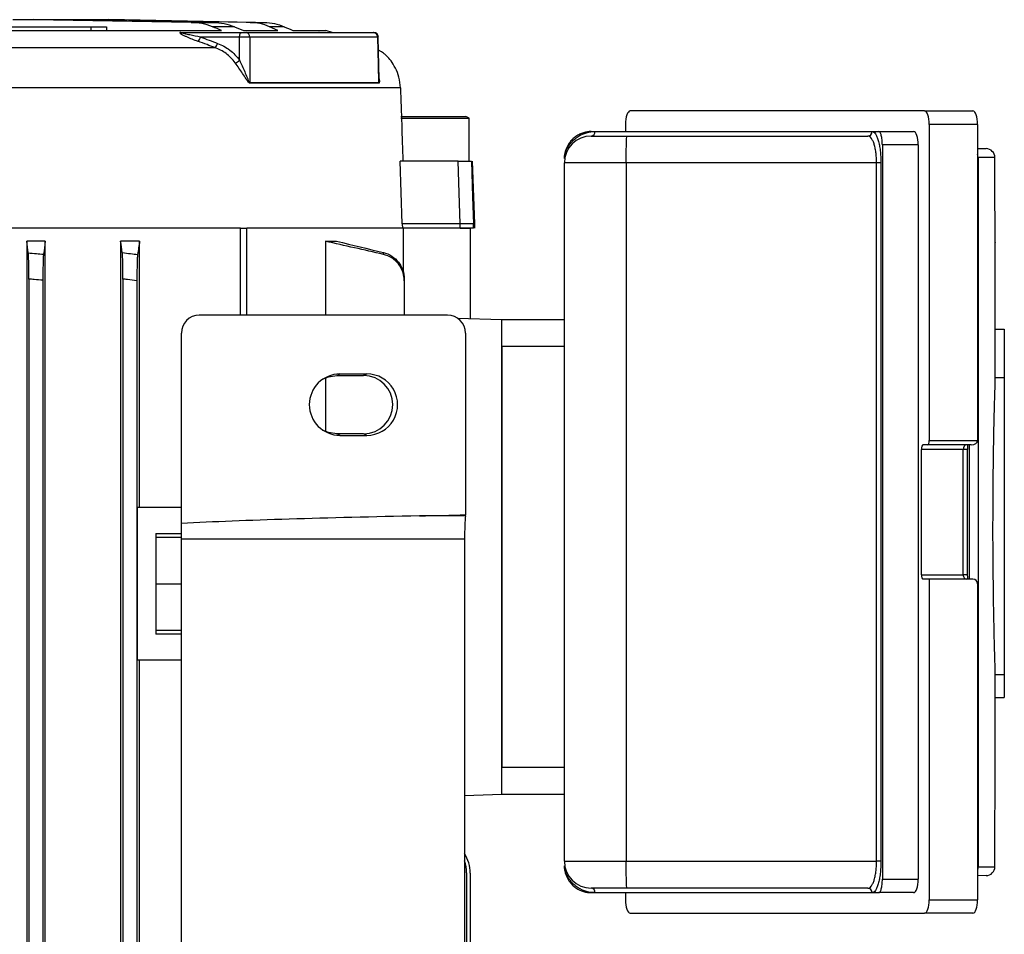
# Model space of a CAD drawing. Units: millimetres. Extents: x -690 to 420, y -420 to 420.
# Drawn here: x -10 to 100, y 285 to 388 of the extents above; entities that cross this region are included whole.
import ezdxf

# ---------------------------------------------------------------- set-up
doc = ezdxf.new("R2010")
doc.units = ezdxf.units.MM

msp = doc.modelspace()

# ---------------------------------------------------------------- linework, layer by layer
at = {"color": 7, "linetype": 'Continuous', "lineweight": 25}
for p, q in [((-10.52, 387.53), (-8.16, 387.53)), ((-8.16, 387.53), (-5.23, 387.53)), ((-5.24, 387.53), (-3.04, 387.53)), ((-3.04, 387.53), (0.22, 387.53)), ((15.98, 387.21), (0.22, 387.53)), ((0.22, 387.53), (1.38, 387.53)), ((9.39, 387.21), (11.87, 387.21)), ((15.98, 387.21), (17.58, 387.21)), ((-70.67, 386.33), (12.8, 386.33)), ((-56.1, 386.73), (-1.76, 386.73)), ((8.37, 386.08), (15.01, 386.08)), ((14.24, 386.73), (11.78, 386.73)), ((14.24, 386.73), (15.26, 386.33)), ((15.26, 386.33), (19.09, 386.33)), ((15.57, 386.08), (29.77, 386.08)), ((19.09, 386.33), (18.16, 386.73)), ((19.8, 386.73), (18.16, 386.73)), ((20.75, 386.33), (24.45, 386.33)), ((25.13, 386.08), (24.45, 386.33)), ((14.8, 385.58), (10.46, 385.58)), ((30.25, 385.58), (15.94, 385.58)), ((30.39, 380.88), (30.29, 385.59)), ((-69.9, 384.42), (12.03, 384.42)), ((15.96, 380.5), (30.36, 380.5)), ((30.36, 380.43), (15.96, 380.43)), ((32.77, 379.9), (-23.93, 379.9)), ((91.29, 377.33), (58.41, 377.33)), ((91.29, 377.33), (96.68, 377.33)), ((32.81, 376.52), (36.07, 376.52)), ((32.82, 376.73), (36.07, 376.73)), ((36.07, 376.73), (40.07, 376.73)), ((36.07, 376.52), (40.43, 376.52)), ((40.43, 376.52), (40.07, 376.73)), ((40.43, 371.73), (40.43, 376.52)), ((54.07, 375.03), (54.5, 375.03)), ((54.5, 375.03), (85.43, 375.03)), ((57.89, 375.83), (57.89, 375.03)), ((85.43, 375.03), (86.16, 375.03)), ((86.16, 375.03), (90.05, 375.03)), ((91.81, 375.83), (91.81, 340.53)), ((97.19, 375.83), (91.81, 375.83)), ((97.19, 375.83), (97.19, 340.53)), ((54.07, 374.53), (58, 374.53)), ((58, 374.53), (84.95, 374.53)), ((86.57, 373.53), (86.57, 291.53)), ((90.57, 373.53), (86.57, 373.53)), ((90.57, 373.53), (90.57, 291.53)), ((97.19, 373.14), (98.15, 373.12)), ((32.97, 364.73), (32.75, 371.73)), ((39.21, 371.73), (32.75, 371.73)), ((41.07, 364.73), (40.82, 371.73)), ((97.26, 372.15), (97.26, 292.9)), ((99.13, 372.12), (97.26, 372.15)), ((99.13, 369.53), (99.13, 372.12)), ((57.95, 371.53), (51.07, 371.53)), ((51.07, 293.53), (51.07, 371.53)), ((85.92, 371.53), (57.95, 371.53)), ((57.95, 371.53), (57.95, 293.53)), ((86.4, 371.53), (85.92, 371.53)), ((85.92, 293.53), (85.92, 371.53)), ((86.4, 371.53), (86.4, 293.53)), ((14.91, 364.23), (-20.84, 364.23)), ((14.91, 364.23), (15.62, 364.23)), ((14.91, 354.53), (14.91, 364.23)), ((33.04, 364.23), (15.62, 364.23)), ((15.62, 354.53), (15.62, 364.23)), ((32.97, 364.73), (32.99, 364.23)), ((39.44, 364.73), (32.97, 364.73)), ((39.44, 364.23), (33.04, 364.23)), ((33.12, 358.97), (33.12, 364.23)), ((39.44, 364.23), (39.44, 364.73)), ((39.44, 364.23), (40.57, 364.23)), ((40.57, 354.15), (40.57, 364.23)), ((40.91, 364.23), (40.92, 364.73)), ((41.07, 364.73), (40.92, 364.73)), ((41.06, 364.23), (41.07, 364.73)), ((-8.96, 362.78), (-8.96, 236.28)), ((-6.88, 362.78), (-8.96, 362.78)), ((-6.88, 236.28), (-6.88, 362.78)), ((3.65, 362.78), (1.53, 362.78)), ((1.53, 362.78), (1.53, 236.28)), ((3.65, 333.03), (3.65, 362.78)), ((24.4, 362.78), (25.64, 362.78)), ((24.4, 362.78), (24.4, 354.53)), ((99.18, 352.96), (99.18, 362.65)), ((-8.71, 358.55), (-8.71, 240.5)), ((-7.16, 358.42), (-7.16, 240.63)), ((1.79, 358.56), (1.79, 240.49)), ((3.34, 358.37), (3.34, 240.68)), ((33.18, 358.37), (33.18, 354.53)), ((38.03, 354.53), (10.31, 354.53)), ((39.13, 354.2), (44.07, 354.03)), ((44.07, 354.03), (51.07, 354.03)), ((44.07, 301.03), (44.07, 354.03)), ((99.18, 347.57), (99.18, 352.96)), ((99.18, 352.96), (100.18, 352.96)), ((100.18, 352.96), (100.18, 347.57)), ((8.31, 331.27), (8.31, 352.53)), ((40.04, 352.53), (40.04, 332.22)), ((51.07, 351.03), (44.07, 351.03)), ((44.07, 351.03), (44.07, 304.03)), ((24.4, 347.52), (24.4, 341.53)), ((26.02, 347.95), (25.66, 347.78)), ((25.66, 347.78), (28.66, 347.78)), ((29.02, 347.95), (26.02, 347.95)), ((29.02, 347.95), (28.66, 347.78)), ((99.18, 347.57), (100.18, 347.57)), ((100.18, 347.57), (100.18, 314.38)), ((26.02, 341.1), (25.66, 341.28)), ((28.66, 341.28), (25.66, 341.28)), ((26.02, 341.1), (29.02, 341.1)), ((29.02, 341.1), (28.66, 341.28)), ((91.64, 340.03), (91.1, 340.03)), ((96.49, 340.03), (91.64, 340.03)), ((91.81, 340.53), (97.19, 340.53)), ((90.93, 325.53), (90.93, 339.53)), ((95.59, 339.53), (90.93, 339.53)), ((95.59, 325.53), (95.59, 339.53)), ((96.09, 339.53), (95.59, 339.53)), ((96.09, 325.53), (96.09, 339.53)), ((3.38, 333.03), (3.38, 316.03)), ((8.31, 333.03), (3.38, 333.03)), ((40.03, 332.11), (34.91, 332.11)), ((8.31, 329.51), (8.31, 331.27)), ((5.47, 330.14), (8.31, 330.14)), ((5.47, 330.14), (5.47, 318.91)), ((5.47, 329.73), (8.31, 329.73)), ((8.31, 269.54), (8.31, 329.51)), ((39.92, 329.51), (8.31, 329.51)), ((39.92, 329.51), (39.92, 269.54)), ((90.93, 325.53), (95.59, 325.53)), ((5.47, 324.53), (8.31, 324.53)), ((91.81, 325.03), (91.1, 325.03)), ((91.81, 325.03), (91.81, 289.23)), ((96.67, 325.03), (91.81, 325.03)), ((97.19, 324.53), (97.19, 289.23)), ((5.47, 319.33), (8.31, 319.33)), ((8.31, 318.91), (5.47, 318.91)), ((3.38, 316.03), (8.31, 316.03)), ((3.65, 283.03), (3.65, 316.03)), ((99.18, 311.84), (99.18, 314.38)), ((99.18, 314.38), (100.18, 314.38)), ((100.18, 314.38), (100.18, 311.84)), ((99.18, 302.4), (99.18, 311.84)), ((99.18, 311.84), (100.18, 311.84)), ((44.07, 304.03), (51.07, 304.03)), ((39.92, 300.88), (44.07, 301.03)), ((44.07, 301.03), (51.07, 301.03)), ((99.13, 292.93), (99.13, 295.53)), ((51.07, 293.53), (57.95, 293.53)), ((57.95, 293.53), (85.92, 293.53)), ((86.4, 293.53), (85.92, 293.53)), ((97.26, 292.9), (99.13, 292.93)), ((40.15, 292.25), (40.15, 257.24)), ((40.56, 292.21), (40.56, 251.83)), ((86.57, 291.53), (90.57, 291.53)), ((98.15, 291.93), (97.19, 291.91)), ((58, 290.53), (54.07, 290.53)), ((84.95, 290.53), (58, 290.53)), ((54.07, 290.03), (54.5, 290.03)), ((54.5, 290.03), (85.43, 290.03)), ((57.89, 290.03), (57.89, 289.23)), ((85.43, 290.03), (86.16, 290.03)), ((90.05, 290.03), (86.16, 290.03)), ((91.81, 289.23), (97.19, 289.23)), ((58.41, 287.73), (91.29, 287.73)), ((96.68, 287.73), (91.29, 287.73))]:
    msp.add_line(p, q, dxfattribs=at)
at = {"color": 8, "linetype": 'Continuous', "lineweight": 25}
for p, q in [((-3.04, 387.49), (-3.04, 387.53)), ((-1.76, 386.33), (-1.76, 386.73)), ((-0.05, 386.73), (-0.04, 386.33)), ((8.25, 386.11), (14.96, 386.11)), ((15.81, 386.11), (23.55, 386.11)), ((97.26, 372.15), (97.19, 372.15)), ((96.28, 325.03), (96.28, 340.03)), ((96.09, 325.53), (95.59, 325.53)), ((97.26, 292.9), (97.19, 292.9))]:
    msp.add_line(p, q, dxfattribs=at)
at = {"color": 7, "linetype": 'Continuous', "lineweight": 25, "flags": 128}
for points in [[(14.8, 385.58), (14.81, 385.68), (14.82, 385.77), (14.84, 385.86), (14.86, 385.93), (14.89, 385.99), (14.93, 386.04), (14.97, 386.07), (15.01, 386.08)], [(14.81, 382.99), (14.81, 383.26), (14.8, 385.58)], [(15.94, 385.58), (15.94, 384.08), (15.96, 380.5)], [(30.36, 380.5), (30.32, 382.46), (30.25, 385.58)], [(39.44, 364.73), (39.33, 368.19), (39.21, 371.73)], [(40.69, 371.73), (40.82, 367.73), (40.92, 364.73)], [(24.17, 347.41), (24.75, 347.64), (25.66, 347.78)], [(25.66, 341.28), (24.75, 341.41), (24.17, 341.64)]]:
    msp.add_lwpolyline(points, dxfattribs=at)
at = {"color": 8, "linetype": 'Continuous', "lineweight": 25, "flags": 128}
for points in [[(97.26, 372.15), (97.24, 372.34), (97.19, 372.51)], [(97.26, 292.9), (97.24, 292.71), (97.19, 292.54)]]:
    msp.add_lwpolyline(points, dxfattribs=at)
at = {"color": 7, "linetype": 'Continuous', "lineweight": 25}
for centre, radius, start, end in [((8.37, 386.33), 0.251, 241.6438, 269.6415), ((15.49, 385.64), 0.446, 353.2057, 79.7448), ((23.72, 386.55), 0.474, 249.4542, 269.9859), ((29.76, 385.59), 0.489, 359.779, 88.7839), ((29.8, 385.58), 0.5, 1.3015, 90.0024), ((9.76, 385.73), 0.712, 301.888, 348.3899), ((11.66, 385.02), 0.71, 301.641, 348.3634), ((27.97, 379.72), 5, 54.0514, 61.2734), ((13.83, 384.09), 1.47, 289.5103, 311.7757), ((16.64, 380.5), 0.685, 180.7206, 185.9581), ((30.88, 380.5), 0.521, 180.9575, 187.8566), ((54.03, 374.99), 0.469, 274.5945, 3.9544), ((84.94, 375.02), 0.491, 271.1099, 1.0685), ((54.07, 371.53), 3, 90, 180), ((100.96, 372.27), 43.02, 177.0017, 180.9986), ((98.13, 372.12), 1, 359.997, 88.9973), ((10.31, 352.53), 2, 90, 180), ((28.66, 344.53), 3.25, 270.0266, 89.9734), ((36.56, 292.21), 4, 0, 32.9217), ((36.15, 292.25), 4, 0, 19.5815), ((54.07, 293.53), 3, 180, 270), ((100.96, 292.78), 43.02, 179.0014, 182.9983), ((98.13, 292.93), 1, 271, 0), ((98.13, 292.93), 1, 271.0027, 0.003), ((54.03, 290.06), 0.469, 356.0456, 85.4055), ((84.94, 290.03), 0.491, 358.9315, 88.8901)]:
    msp.add_arc(centre, radius, start, end, dxfattribs=at)
for centre, major_axis, ratio, start_param, end_param in [((58.41, 375.83), (0, 1.5), 0.344328, 0, 1.570796), ((91.29, 375.83), (0, 1.5), 0.344328, 4.712389, 6.283185), ((96.68, 375.83), (0, 1.5), 0.344328, 4.712389, 6.283185), ((90.05, 373.53), (0, 1.5), 0.344328, 4.712389, 6.283185), ((38.03, 352.53), (2, 0), 0.997564, 0, 1.570796), ((26.02, 344.53), (3.43, 0), 0.999391, 1.571406, 4.711779), ((29.02, 344.53), (3.43, 0), 0.999391, 4.711779, 7.854591), ((91.1, 339.53), (0, 0.5), 0.342323, 0, 1.570796), ((91.64, 340.53), (0, 0.5), 0.344328, 3.141593, 4.712389), ((95.93, 339.53), (0, 0.5), 0.667193, 0, 1.570796), ((96.4, 339.53), (0, 1), 0.342323, 1.047198, 1.570796), ((96.49, 340.53), (0.701, 0), 0.713293, 4.712389, 6.283185), ((77.89, 329.51), (-85.96, 0), 0.034899, 5.235988, 5.655463), ((6.25, 333.84), (-57.31, 0), 0.034899, 2.094395, 2.201321), ((40.13, 329.51), (0, 3), 0.069799, 0.523599, 1.570796), ((39.96, 333.84), (0, 2), 0.069799, 3.665191, 3.772117), ((91.1, 325.53), (0, 0.5), 0.342323, 1.570796, 3.141593), ((95.93, 325.53), (0, 0.5), 0.667193, 1.570796, 3.141593), ((96.67, 324.53), (0.529, 0), 0.945519, 0, 1.570796), ((90.05, 291.53), (0, 1.5), 0.344328, 3.141593, 4.712389), ((58.41, 289.23), (0, 1.5), 0.344328, 1.570796, 3.141593), ((91.29, 289.23), (0, 1.5), 0.344328, 3.141593, 4.712389), ((96.68, 289.23), (0, 1.5), 0.344328, 3.141593, 4.712389)]:
    msp.add_ellipse(centre, major_axis=major_axis, ratio=ratio, start_param=start_param, end_param=end_param, dxfattribs=at)
for points in [[(9.39, 387.21), (3.54, 387.32), (-2.31, 387.42), (-8.16, 387.53)], [(-5.23, 387.53), (0.47, 387.42), (6.17, 387.32), (11.87, 387.21)], [(1.38, 387.53), (6.78, 387.42), (12.18, 387.32), (17.58, 387.21)], [(11.78, 386.73), (11.01, 387.04), (10.22, 387.2), (9.39, 387.21)], [(11.87, 387.21), (12.68, 387.2), (13.47, 387.04), (14.24, 386.73)], [(18.16, 386.73), (17.46, 387.04), (16.73, 387.2), (15.98, 387.21)], [(17.58, 387.21), (18.34, 387.2), (19.08, 387.04), (19.8, 386.73)], [(12.8, 386.33), (12.46, 386.46), (12.12, 386.6), (11.78, 386.73)], [(19.8, 386.73), (20.12, 386.6), (20.44, 386.46), (20.75, 386.33)], [(10.46, 385.58), (11.09, 385.35), (11.72, 385.12), (12.35, 384.88)], [(32.77, 379.9), (32.86, 377.17), (32.95, 374.45), (33.04, 371.73)], [(51.07, 372.03), (51.07, 372.12), (51.07, 372.21), (51.08, 372.31)], [(-8.79, 361.48), (-8.85, 361.91), (-8.9, 362.34), (-8.96, 362.78)], [(-6.88, 362.78), (-6.94, 362.3), (-7.01, 361.82), (-7.08, 361.33)], [(1.71, 361.52), (1.65, 361.94), (1.59, 362.36), (1.53, 362.78)], [(3.65, 362.78), (3.57, 362.29), (3.5, 361.8), (3.42, 361.3)], [(30.87, 361.3), (28.71, 361.8), (26.56, 362.29), (24.4, 362.78)], [(25.64, 362.78), (27.39, 362.36), (29.13, 361.94), (30.87, 361.52)], [(51.08, 292.74), (51.07, 292.84), (51.07, 292.93), (51.07, 293.03)]]:
    msp.add_open_spline(points, degree=3, dxfattribs=at)
for points, knots in [([(-1.76, 386.73), (-1.65, 386.73), (-1.53, 386.73), (-1.25, 386.73), (-1.1, 386.73), (-0.65, 386.73), (-0.33, 386.73), (-0.05, 386.73)], [0, 0, 0, 0, 0.25, 0.25, 0.5, 0.5, 1, 1, 1, 1]), ([(8.25, 386.11), (8.21, 386.11), (8.17, 386.1), (8.14, 386.07), (8.14, 386.05), (8.19, 385.99), (8.25, 385.95), (8.4, 385.86), (8.49, 385.81), (8.67, 385.72), (8.77, 385.68), (9.06, 385.55), (9.27, 385.46), (9.69, 385.29), (9.91, 385.21), (10.14, 385.12)], [0, 0, 0, 0, 0.0625, 0.0625, 0.125, 0.125, 0.25, 0.25, 0.375, 0.375, 0.5, 0.5, 0.75, 0.75, 1, 1, 1, 1]), ([(10.46, 385.58), (10.05, 385.66), (9.64, 385.74), (9.05, 385.86), (8.86, 385.9), (8.59, 385.97), (8.5, 385.99), (8.38, 386.03), (8.35, 386.04), (8.31, 386.06), (8.31, 386.06), (8.32, 386.07), (8.35, 386.08), (8.37, 386.08)], [0, 0, 0, 0, 0.5, 0.5, 0.75, 0.75, 0.875, 0.875, 0.9375, 0.9375, 0.96875, 0.96875, 1, 1, 1, 1]), ([(15.01, 386.08), (15.1, 386.08), (15.21, 386.08), (15.41, 386.08), (15.5, 386.08), (15.57, 386.08)], [0, 0, 0, 0, 0.5, 0.5, 1, 1, 1, 1]), ([(23.7, 386.08), (23.69, 386.08), (23.67, 386.08), (23.66, 386.08), (23.65, 386.08), (23.65, 386.08)], [0, 0, 0, 0, 0.270455, 0.670433, 1, 1, 1, 1]), ([(29.77, 386.08), (29.79, 386.08), (29.8, 386.08), (29.79, 386.08), (29.79, 386.08)], [0, 0, 0, 0, 0.772173, 1, 1, 1, 1]), ([(12.03, 384.42), (11.74, 384.53), (11.46, 384.63), (11.17, 384.74), (10.83, 384.87), (10.48, 385), (10.14, 385.12)], [0, 0, 0, 0, 0.001, 0.001, 0.001, 0.00219362, 0.00219362, 0.00219362, 0.00219362]), ([(12.35, 384.88), (12.84, 384.7), (13.29, 384.45), (13.92, 383.98), (14.11, 383.8), (14.48, 383.42), (14.66, 383.21), (14.81, 382.99)], [0, 0, 0, 0, 0.5, 0.5, 0.75, 0.75, 1, 1, 1, 1]), ([(15.94, 385.58), (15.79, 385.58), (15.61, 385.59), (15.2, 385.59), (14.99, 385.58), (14.8, 385.58)], [0, 0, 0, 0, 0.5, 0.5, 1, 1, 1, 1]), ([(14.32, 382.7), (14.18, 382.9), (14.02, 383.09), (13.67, 383.44), (13.49, 383.6), (13.1, 383.89), (12.9, 384.01), (12.48, 384.24), (12.26, 384.34), (12.03, 384.42)], [0, 0, 0, 0, 0.25, 0.25, 0.5, 0.5, 0.75, 0.75, 1, 1, 1, 1]), ([(32.77, 379.9), (32.73, 380.3), (32.64, 381.12), (32.22, 382.17), (31.69, 382.98), (31.2, 383.52), (30.87, 383.8), (30.89, 383.77), (30.9, 383.77)], [0, 0, 0, 0, 0.1635863, 0.32717, 0.4903509, 0.6657771, 0.8703189, 1, 1, 1, 1]), ([(15.96, 380.43), (15.92, 380.43), (15.87, 380.46), (15.8, 380.53), (15.76, 380.58), (15.66, 380.71), (15.6, 380.81), (15.41, 381.11), (15.28, 381.31), (15.02, 381.72), (14.88, 381.92), (14.6, 382.32), (14.46, 382.51), (14.32, 382.7)], [0, 0, 0, 0, 0.0625, 0.0625, 0.125, 0.125, 0.25, 0.25, 0.5, 0.5, 0.75, 0.75, 1, 1, 1, 1]), ([(14.81, 382.99), (15.01, 382.58), (15.2, 382.15), (15.47, 381.5), (15.56, 381.28), (15.69, 380.96), (15.73, 380.85), (15.8, 380.7), (15.83, 380.65), (15.87, 380.57), (15.88, 380.55), (15.92, 380.51), (15.94, 380.5), (15.96, 380.5)], [0, 0, 0, 0, 0.5, 0.5, 0.75, 0.75, 0.875, 0.875, 0.9375, 0.9375, 0.96875, 0.96875, 1, 1, 1, 1]), ([(51.08, 372.31), (51.11, 372.45), (51.16, 372.59), (51.25, 372.85), (51.3, 372.97), (51.47, 373.31), (51.6, 373.51), (51.87, 373.85), (52.01, 374), (52.31, 374.27), (52.46, 374.38), (52.92, 374.67), (53.24, 374.81), (53.86, 374.98), (54.18, 375.03), (54.5, 375.03)], [0, 0, 0, 0, 0.0625, 0.0625, 0.125, 0.125, 0.25, 0.25, 0.375, 0.375, 0.5, 0.5, 0.75, 0.75, 1, 1, 1, 1]), ([(54.07, 375.03), (53.78, 375.03), (53.49, 374.98), (53.06, 374.85), (52.92, 374.8), (52.63, 374.67), (52.49, 374.58), (52.22, 374.39), (52.08, 374.28), (51.82, 374.02), (51.69, 373.87), (51.46, 373.52), (51.35, 373.32), (51.22, 372.97), (51.18, 372.84), (51.12, 372.59), (51.09, 372.45), (51.08, 372.31)], [0, 0, 0, 0, 0.25, 0.25, 0.375, 0.375, 0.5, 0.5, 0.625, 0.625, 0.75, 0.75, 0.875, 0.875, 0.9375, 0.9375, 1, 1, 1, 1]), ([(85.43, 375.03), (85.49, 375.03), (85.56, 375), (85.68, 374.92), (85.74, 374.85), (85.86, 374.68), (85.91, 374.58), (86.02, 374.33), (86.07, 374.19), (86.16, 373.87), (86.2, 373.69), (86.27, 373.31), (86.3, 373.11), (86.35, 372.68), (86.37, 372.46), (86.39, 372), (86.4, 371.76), (86.4, 371.53)], [0, 0, 0, 0, 0.125, 0.125, 0.25, 0.25, 0.375, 0.375, 0.5, 0.5, 0.625, 0.625, 0.75, 0.75, 0.875, 0.875, 1, 1, 1, 1]), ([(86.57, 373.53), (86.57, 373.63), (86.56, 373.72), (86.55, 373.92), (86.55, 374.02), (86.53, 374.2), (86.51, 374.29), (86.48, 374.45), (86.47, 374.53), (86.41, 374.73), (86.37, 374.84), (86.27, 374.99), (86.22, 375.03), (86.16, 375.03)], [0, 0, 0, 0, 0.125, 0.125, 0.25, 0.25, 0.375, 0.375, 0.5, 0.5, 0.75, 0.75, 1, 1, 1, 1]), ([(85.92, 371.53), (85.92, 371.73), (85.92, 371.93), (85.89, 372.33), (85.87, 372.52), (85.82, 372.89), (85.79, 373.06), (85.72, 373.39), (85.68, 373.54), (85.59, 373.81), (85.54, 373.94), (85.43, 374.15), (85.38, 374.24), (85.26, 374.38), (85.2, 374.43), (85.08, 374.51), (85.01, 374.53), (84.95, 374.53)], [0, 0, 0, 0, 0.125, 0.125, 0.25, 0.25, 0.375, 0.375, 0.5, 0.5, 0.625, 0.625, 0.75, 0.75, 0.875, 0.875, 1, 1, 1, 1]), ([(39.21, 371.73), (39.41, 371.73), (39.6, 371.73), (39.95, 371.73), (40.11, 371.73), (40.5, 371.73), (40.66, 371.73), (40.69, 371.73)], [0, 0, 0, 0, 0.25, 0.25, 0.5, 0.5, 1, 1, 1, 1]), ([(99.18, 362.65), (99.18, 362.62), (99.18, 362.53), (99.17, 363.18), (99.16, 364.52), (99.14, 366.48), (99.13, 368.26), (99.13, 369.28), (99.13, 369.53)], [0, 0, 0, 0, 0.074223, 0.288996, 0.50367, 0.718239, 0.932724, 1, 1, 1, 1]), ([(40.92, 364.73), (40.9, 364.73), (40.86, 364.73), (40.71, 364.73), (40.6, 364.73), (40.21, 364.73), (39.84, 364.73), (39.44, 364.73)], [0, 0, 0, 0, 0.25, 0.25, 0.5, 0.5, 1, 1, 1, 1]), ([(40.91, 364.23), (40.9, 364.23), (40.85, 364.23), (40.7, 364.23), (40.59, 364.23), (40.2, 364.23), (39.84, 364.23), (39.44, 364.23)], [0, 0, 0, 0, 0.25, 0.25, 0.5, 0.5, 1, 1, 1, 1]), ([(-8.71, 358.55), (-8.71, 358.89), (-8.71, 359.21), (-8.72, 359.84), (-8.72, 360.13), (-8.74, 360.66), (-8.75, 360.89), (-8.76, 361.26), (-8.78, 361.39), (-8.79, 361.48)], [0, 0, 0, 0, 0.25, 0.25, 0.5, 0.5, 0.75, 0.75, 1, 1, 1, 1]), ([(-8.79, 361.48), (-8.48, 361.45), (-8.18, 361.43), (-7.88, 361.4), (-7.61, 361.38), (-7.35, 361.36), (-7.08, 361.33)], [0, 0, 0, 0, 0.000910305, 0.000910305, 0.000910305, 0.001713775, 0.001713775, 0.001713775, 0.001713775]), ([(-7.08, 361.33), (-7.09, 361.25), (-7.1, 361.12), (-7.12, 360.76), (-7.13, 360.53), (-7.14, 360.01), (-7.15, 359.71), (-7.16, 359.08), (-7.16, 358.76), (-7.16, 358.42)], [0, 0, 0, 0, 0.25, 0.25, 0.5, 0.5, 0.75, 0.75, 1, 1, 1, 1]), ([(1.79, 358.56), (1.79, 358.9), (1.79, 359.23), (1.78, 359.88), (1.78, 360.17), (1.76, 360.71), (1.75, 360.93), (1.73, 361.3), (1.72, 361.44), (1.71, 361.52)], [0, 0, 0, 0, 0.25, 0.25, 0.5, 0.5, 0.75, 0.75, 1, 1, 1, 1]), ([(1.71, 361.52), (2.02, 361.48), (2.33, 361.44), (2.64, 361.4), (2.9, 361.37), (3.16, 361.34), (3.42, 361.3)], [0, 0, 0, 0, 0.000938504, 0.000938504, 0.000938504, 0.00172462, 0.00172462, 0.00172462, 0.00172462]), ([(3.42, 361.3), (3.41, 361.23), (3.4, 361.1), (3.38, 360.73), (3.37, 360.51), (3.36, 359.98), (3.35, 359.68), (3.34, 359.04), (3.34, 358.71), (3.34, 358.37)], [0, 0, 0, 0, 0.25, 0.25, 0.5, 0.5, 0.75, 0.75, 1, 1, 1, 1]), ([(30.87, 361.3), (30.87, 361.34), (30.87, 361.37), (30.87, 361.4), (30.87, 361.44), (30.87, 361.48), (30.87, 361.52)], [0, 0, 0, 0, 0.000786107, 0.000786107, 0.000786107, 0.001724621, 0.001724621, 0.001724621, 0.001724621]), ([(30.87, 361.52), (31.2, 361.44), (31.51, 361.3), (32.08, 360.93), (32.33, 360.71), (32.75, 360.17), (32.91, 359.88), (33.13, 359.24), (33.18, 358.9), (33.18, 358.56)], [0, 0, 0, 0, 0.25, 0.25, 0.5, 0.5, 0.75, 0.75, 1, 1, 1, 1]), ([(33.18, 358.37), (33.18, 358.71), (33.13, 359.04), (32.91, 359.68), (32.75, 359.97), (32.33, 360.51), (32.08, 360.73), (31.51, 361.1), (31.2, 361.23), (30.87, 361.3)], [0, 0, 0, 0, 0.25, 0.25, 0.5, 0.5, 0.75, 0.75, 1, 1, 1, 1]), ([(-7.16, 358.42), (-7.48, 358.45), (-7.8, 358.48), (-8.12, 358.5), (-8.32, 358.52), (-8.51, 358.54), (-8.71, 358.55)], [0, 0, 0, 0, 0.000966771, 0.000966771, 0.000966771, 0.001555472, 0.001555472, 0.001555472, 0.001555472]), ([(3.34, 358.37), (2.99, 358.41), (2.63, 358.46), (2.28, 358.5), (2.12, 358.52), (1.96, 358.54), (1.79, 358.56)], [0, 0, 0, 0, 0.001070141, 0.001070141, 0.001070141, 0.001562256, 0.001562256, 0.001562256, 0.001562256]), ([(33.18, 358.56), (33.18, 358.54), (33.18, 358.52), (33.18, 358.5), (33.18, 358.46), (33.18, 358.41), (33.18, 358.37)], [0, 0, 0, 0, 0.000492124, 0.000492124, 0.000492124, 0.001562257, 0.001562257, 0.001562257, 0.001562257]), ([(99.18, 314.38), (99.17, 314.52), (99.17, 314.76), (99.15, 315.23), (99.15, 315.41), (99.14, 315.81), (99.13, 316.03), (99.11, 316.76), (99.1, 317.31), (99.07, 318.25), (99.06, 318.58), (99.05, 319.27), (99.04, 319.64), (99.02, 320.77), (99, 321.57), (98.98, 322.85), (98.97, 323.29), (98.96, 324.19), (98.96, 324.66), (98.94, 326.06), (98.93, 327.02), (98.92, 328.48), (98.92, 328.97), (98.92, 329.97), (98.92, 330.47), (98.92, 331.97), (98.92, 332.95), (98.93, 334.42), (98.93, 334.91), (98.94, 335.88), (98.95, 336.35), (98.96, 337.75), (98.97, 338.64), (98.99, 339.93), (99, 340.35), (99.02, 341.16), (99.02, 341.55), (99.05, 342.68), (99.06, 343.37), (99.09, 344.31), (99.1, 344.61), (99.11, 345.17), (99.12, 345.43), (99.14, 346.15), (99.15, 346.55), (99.16, 347.03), (99.17, 347.17), (99.17, 347.4), (99.17, 347.5), (99.18, 347.57)], [0, 0, 0, 0, 0.0625, 0.0625, 0.09375, 0.09375, 0.125, 0.125, 0.1875, 0.1875, 0.21875, 0.21875, 0.25, 0.25, 0.3125, 0.3125, 0.34375, 0.34375, 0.375, 0.375, 0.4375, 0.4375, 0.46875, 0.46875, 0.5, 0.5, 0.5625, 0.5625, 0.59375, 0.59375, 0.625, 0.625, 0.6875, 0.6875, 0.71875, 0.71875, 0.75, 0.75, 0.8125, 0.8125, 0.84375, 0.84375, 0.875, 0.875, 0.9375, 0.9375, 0.96875, 0.96875, 1, 1, 1, 1]), ([(96.15, 325.03), (96.14, 325.06), (96.11, 325.14), (96.09, 325.32), (96.09, 325.46), (96.09, 325.53)], [0, 0, 0, 0, 0.276163, 0.659937, 1, 1, 1, 1]), ([(99.13, 295.53), (99.13, 296.31), (99.13, 297.87), (99.15, 299.97), (99.17, 301.53), (99.18, 302.41), (99.18, 302.4), (99.18, 302.4)], [0, 0, 0, 0, 0.214652, 0.429394, 0.644276, 0.85927, 1, 1, 1, 1]), ([(84.95, 290.53), (85.01, 290.53), (85.08, 290.54), (85.2, 290.62), (85.26, 290.67), (85.38, 290.81), (85.43, 290.9), (85.54, 291.12), (85.59, 291.24), (85.68, 291.51), (85.72, 291.66), (85.79, 291.99), (85.82, 292.16), (85.87, 292.53), (85.89, 292.73), (85.92, 293.12), (85.92, 293.32), (85.92, 293.53)], [0, 0, 0, 0, 0.125, 0.125, 0.25, 0.25, 0.375, 0.375, 0.5, 0.5, 0.625, 0.625, 0.75, 0.75, 0.875, 0.875, 1, 1, 1, 1]), ([(86.4, 293.53), (86.4, 293.29), (86.39, 293.06), (86.37, 292.6), (86.35, 292.37), (86.3, 291.95), (86.27, 291.74), (86.2, 291.36), (86.16, 291.18), (86.07, 290.86), (86.02, 290.72), (85.91, 290.47), (85.86, 290.37), (85.74, 290.2), (85.68, 290.13), (85.56, 290.05), (85.49, 290.03), (85.43, 290.03)], [0, 0, 0, 0, 0.125, 0.125, 0.25, 0.25, 0.375, 0.375, 0.5, 0.5, 0.625, 0.625, 0.75, 0.75, 0.875, 0.875, 1, 1, 1, 1]), ([(54.5, 290.03), (54.18, 290.03), (53.86, 290.07), (53.24, 290.24), (52.92, 290.38), (52.46, 290.67), (52.31, 290.78), (52.01, 291.05), (51.87, 291.2), (51.6, 291.54), (51.47, 291.74), (51.3, 292.08), (51.25, 292.2), (51.16, 292.46), (51.11, 292.6), (51.08, 292.74)], [0, 0, 0, 0, 0.25, 0.25, 0.5, 0.5, 0.625, 0.625, 0.75, 0.75, 0.875, 0.875, 0.9375, 0.9375, 1, 1, 1, 1]), ([(51.08, 292.74), (51.09, 292.6), (51.12, 292.47), (51.18, 292.21), (51.22, 292.08), (51.3, 291.85), (51.35, 291.74), (51.46, 291.54), (51.51, 291.45), (51.69, 291.18), (51.82, 291.03), (52.08, 290.77), (52.22, 290.66), (52.63, 290.37), (52.92, 290.24), (53.49, 290.07), (53.78, 290.03), (54.07, 290.03)], [0, 0, 0, 0, 0.0625, 0.0625, 0.125, 0.125, 0.1875, 0.1875, 0.25, 0.25, 0.375, 0.375, 0.5, 0.5, 0.75, 0.75, 1, 1, 1, 1]), ([(86.16, 290.03), (86.22, 290.03), (86.27, 290.06), (86.34, 290.17), (86.36, 290.22), (86.41, 290.32), (86.43, 290.39), (86.47, 290.52), (86.48, 290.6), (86.51, 290.76), (86.53, 290.85), (86.56, 291.12), (86.57, 291.32), (86.57, 291.53)], [0, 0, 0, 0, 0.25, 0.25, 0.375, 0.375, 0.5, 0.5, 0.625, 0.625, 0.75, 0.75, 1, 1, 1, 1])]:
    msp.add_open_spline(points, degree=3, knots=knots, dxfattribs=at)
at = {"color": 8, "linetype": 'Continuous', "lineweight": 25}
for points, knots in [([(23.55, 386.11), (23.56, 386.1), (23.59, 386.1), (23.64, 386.09), (23.67, 386.08), (23.68, 386.08)], [0, 0, 0, 0, 0.477097, 0.956384, 1, 1, 1, 1]), ([(30.29, 385.58), (30.29, 385.58), (30.3, 385.58), (30.27, 385.58), (30.25, 385.58)], [0, 0, 0, 0, 0.241199, 1, 1, 1, 1]), ([(30.39, 380.93), (30.4, 380.86), (30.43, 380.7), (30.41, 380.53), (30.39, 380.44), (30.37, 380.44), (30.36, 380.43)], [0, 0, 0, 0, 0.3433923, 0.7555624, 0.8957526, 1, 1, 1, 1]), ([(30.36, 380.5), (30.36, 380.5), (30.37, 380.5), (30.38, 380.52), (30.39, 380.61), (30.4, 380.74), (30.39, 380.84), (30.39, 380.86)], [0, 0, 0, 0, 0.077567, 0.112673, 0.285304, 0.874014, 1, 1, 1, 1])]:
    msp.add_open_spline(points, degree=3, knots=knots, dxfattribs=at)

doc.saveas('drawing.dxf')
